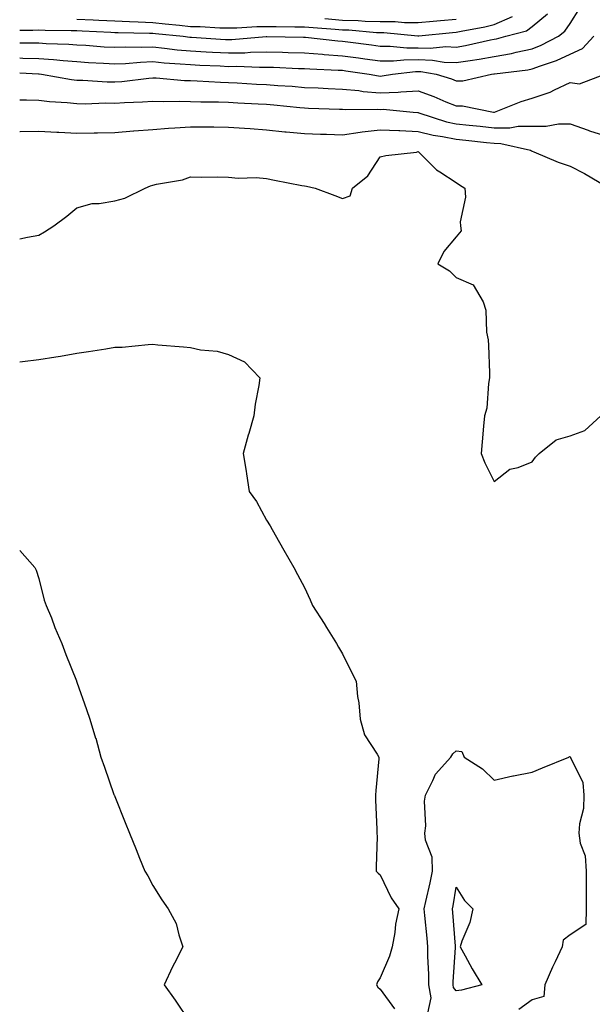
# Model space of a CAD drawing. Units: inches. Extents: x 897203 to 899843, y 7234538 to 7237178.
# Drawn here: x 897203 to 897354, y 7235017 to 7235276 of the extents above; entities that cross this region are included whole.
import ezdxf

# ---------------------------------------------------------------- set-up
doc = ezdxf.new("R2010")
doc.units = ezdxf.units.IN
doc.header["$MEASUREMENT"] = 0
doc.layers.add('Contour_89727234', color=7, linetype='Continuous', true_color=0x2463a3)

msp = doc.modelspace()

# ---------------------------------------------------------------- linework, layer by layer
at = {"layer": 'Contour_89727234'}
for points in [[(897203, 7235270.19, 3290), (897206.33, 7235270.2, 3290), (897208.05, 7235270.15, 3290), (897209.95, 7235270.03, 3290), (897215.98, 7235269.85, 3290), (897218.05, 7235269.69, 3290), (897220.43, 7235269.55, 3290), (897225.3, 7235269.17, 3290), (897228.05, 7235269, 3290), (897230.87, 7235269.1, 3290), (897235.16, 7235269.03, 3290), (897238.05, 7235269.13, 3290), (897241.15, 7235268.82, 3290), (897244.51, 7235268.38, 3290), (897248.05, 7235268.05, 3290), (897252.13, 7235267.84, 3290), (897253.85, 7235267.72, 3290), (897258.05, 7235267.51, 3290), (897262.38, 7235267.59, 3290), (897263.85, 7235267.72, 3290), (897268.05, 7235267.81, 3290), (897272.28, 7235267.69, 3290), (897273.8, 7235267.67, 3290), (897278.05, 7235267.55, 3290), (897282.78, 7235267.18, 3290), (897283.26, 7235267.13, 3290), (897288.05, 7235266.79, 3290), (897292.33, 7235266.2, 3290), (897294.01, 7235265.96, 3290), (897298.05, 7235265.4, 3290), (897301.55, 7235265.43, 3290), (897304.23, 7235265.74, 3290), (897308.05, 7235265.77, 3290), (897311.77, 7235265.64, 3290), (897314.87, 7235265.1, 3290), (897318.05, 7235264.96, 3290), (897321.69, 7235265.56, 3290), (897324.12, 7235265.86, 3290), (897328.05, 7235266.58, 3290), (897332.58, 7235267.39, 3290), (897333.87, 7235267.74, 3290), (897338.05, 7235268.62, 3290), (897340.44, 7235269.54, 3290), (897344.99, 7235271.92, 3290), (897346.71, 7235273.26, 3290), (897348.05, 7235275.25, 3290), (897350.67, 7235279.3, 3290)], [(897203, 7235273.55, 3291), (897206.42, 7235273.55, 3291), (897208.05, 7235273.57, 3291), (897209.69, 7235273.55, 3291), (897216.55, 7235273.42, 3291), (897218.05, 7235273.4, 3291), (897219.48, 7235273.36, 3291), (897227.02, 7235272.96, 3291), (897228.05, 7235272.91, 3291), (897228.99, 7235272.87, 3291), (897237.2, 7235272.77, 3291), (897238.05, 7235272.73, 3291), (897238.78, 7235272.64, 3291), (897246.07, 7235271.92, 3291), (897247.82, 7235271.69, 3291), (897248.05, 7235271.67, 3291), (897248.32, 7235271.66, 3291), (897257.21, 7235271.07, 3291), (897258.05, 7235271.03, 3291), (897258.92, 7235271.05, 3291), (897267.95, 7235271.82, 3291), (897268.15, 7235271.82, 3291), (897277.82, 7235271.69, 3291), (897278.05, 7235271.68, 3291), (897278.31, 7235271.66, 3291), (897286.87, 7235270.74, 3291), (897288.05, 7235270.65, 3291), (897289.52, 7235270.46, 3291), (897295.75, 7235269.62, 3291), (897298.05, 7235269.29, 3291), (897300.65, 7235269.31, 3291), (897305, 7235268.87, 3291), (897308.05, 7235268.89, 3291), (897311.18, 7235268.79, 3291), (897315.32, 7235269.19, 3291), (897318.05, 7235269.06, 3291), (897320.5, 7235269.47, 3291), (897327.1, 7235270.96, 3291), (897328.05, 7235271.14, 3291), (897328.71, 7235271.27, 3291), (897331.14, 7235271.92, 3291), (897336.6, 7235273.37, 3291), (897338.05, 7235274.5, 3291), (897342.11, 7235277.86, 3291)], [(897218.05, 7235276.38, 3292), (897222.34, 7235276.21, 3292), (897223.84, 7235276.13, 3292), (897228.05, 7235275.96, 3292), (897231.91, 7235275.78, 3292), (897234.22, 7235275.75, 3292), (897238.05, 7235275.58, 3292), (897241.33, 7235275.2, 3292), (897245.15, 7235274.82, 3292), (897248.05, 7235274.5, 3292), (897250.58, 7235274.45, 3292), (897255.79, 7235274.18, 3292), (897258.05, 7235274.13, 3292), (897260.26, 7235274.14, 3292), (897265.5, 7235274.47, 3292), (897270.6, 7235274.47, 3292), (897275.55, 7235274.42, 3292), (897278.05, 7235274.42, 3292), (897280.33, 7235274.2, 3292), (897286.18, 7235273.79, 3292), (897288.05, 7235273.61, 3292), (897289.71, 7235273.58, 3292), (897297.08, 7235272.9, 3292), (897298.05, 7235272.87, 3292), (897299, 7235272.87, 3292), (897307.93, 7235272.04, 3292), (897308.05, 7235272.04, 3292), (897308.18, 7235272.05, 3292), (897317.08, 7235272.89, 3292), (897318.05, 7235272.96, 3292), (897319.39, 7235273.26, 3292), (897325.55, 7235274.42, 3292), (897328.05, 7235275.02, 3292), (897332.88, 7235277.09, 3292)], [(897283.4, 7235276.57, 3293), (897288.05, 7235276.13, 3293), (897292.18, 7235276.05, 3293), (897294.09, 7235275.88, 3293), (897298.05, 7235275.79, 3293), (897301.92, 7235275.79, 3293), (897304.41, 7235275.55, 3293), (897308.05, 7235275.56, 3293), (897312.01, 7235275.88, 3293), (897313.91, 7235276.06, 3293), (897318.05, 7235276.39, 3293)], [(897203, 7235266.22, 3289), (897203.79, 7235266.18, 3289), (897208.05, 7235266.07, 3289), (897211.93, 7235265.81, 3289), (897214.47, 7235265.5, 3289), (897218.05, 7235265.23, 3289), (897221.16, 7235265.04, 3289), (897225.12, 7235264.85, 3289), (897228.05, 7235264.66, 3289), (897230.9, 7235264.77, 3289), (897234.85, 7235265.12, 3289), (897238.05, 7235265.23, 3289), (897241.06, 7235264.94, 3289), (897245.28, 7235264.69, 3289), (897248.05, 7235264.44, 3289), (897250.44, 7235264.31, 3289), (897255.88, 7235264.1, 3289), (897258.05, 7235263.98, 3289), (897260.15, 7235264.02, 3289), (897266.21, 7235263.76, 3289), (897268.05, 7235263.8, 3289), (897269.88, 7235263.75, 3289), (897276.51, 7235263.46, 3289), (897278.05, 7235263.41, 3289), (897279.44, 7235263.31, 3289), (897286.96, 7235263.01, 3289), (897288.05, 7235262.94, 3289), (897288.94, 7235262.81, 3289), (897295.11, 7235261.92, 3289), (897297.6, 7235261.47, 3289), (897298.05, 7235261.44, 3289), (897298.52, 7235261.45, 3289), (897301.29, 7235261.92, 3289), (897307.34, 7235262.63, 3289), (897308.05, 7235262.63, 3289), (897308.74, 7235262.61, 3289), (897312.73, 7235261.92, 3289), (897316.82, 7235260.69, 3289), (897318.05, 7235260.19, 3289), (897319.76, 7235260.21, 3289), (897327.31, 7235261.92, 3289), (897327.97, 7235262, 3289), (897328.05, 7235262.02, 3289), (897328.16, 7235262.04, 3289), (897336.92, 7235263.05, 3289), (897338.05, 7235263.29, 3289), (897340.27, 7235264.14, 3289), (897344.48, 7235265.49, 3289), (897348.05, 7235267.16, 3289), (897351.32, 7235268.65, 3289), (897354.29, 7235271.92, 3289)], [(897203, 7235262.25, 3288), (897207.97, 7235262, 3288), (897208.05, 7235262, 3288), (897208.12, 7235261.99, 3288), (897208.71, 7235261.92, 3288), (897216.62, 7235260.48, 3288), (897218.05, 7235260.33, 3288), (897219.66, 7235260.31, 3288), (897226.04, 7235259.91, 3288), (897228.05, 7235259.88, 3288), (897229.95, 7235260.03, 3288), (897237.04, 7235260.91, 3288), (897238.05, 7235260.99, 3288), (897239.01, 7235260.96, 3288), (897246.43, 7235260.3, 3288), (897248.05, 7235260.24, 3288), (897249.78, 7235260.19, 3288), (897255.94, 7235259.81, 3288), (897258.05, 7235259.75, 3288), (897260.34, 7235259.63, 3288), (897265.45, 7235259.32, 3288), (897268.05, 7235259.19, 3288), (897271.03, 7235258.94, 3288), (897274.85, 7235258.73, 3288), (897278.05, 7235258.45, 3288), (897281.67, 7235258.3, 3288), (897284.29, 7235258.16, 3288), (897288.05, 7235257.99, 3288), (897292.38, 7235257.59, 3288), (897293.52, 7235257.39, 3288), (897298.05, 7235257.04, 3288), (897302.78, 7235257.19, 3288), (897303.44, 7235257.3, 3288), (897308.05, 7235257.51, 3288), (897312.19, 7235256.06, 3288), (897315.31, 7235254.65, 3288), (897318.05, 7235253.55, 3288), (897319.7, 7235253.57, 3288), (897327.87, 7235251.92, 3288), (897328.03, 7235251.9, 3288), (897328.05, 7235251.9, 3288), (897328.07, 7235251.9, 3288), (897328.15, 7235251.92, 3288), (897335.21, 7235254.76, 3288), (897338.05, 7235255.57, 3288), (897342.77, 7235257.19, 3288), (897343.96, 7235257.83, 3288), (897348.05, 7235259.69, 3288), (897350.57, 7235259.4, 3288), (897357.23, 7235261.92, 3288)], [(897203, 7235255.19, 3287), (897204.78, 7235255.18, 3287), (897208.05, 7235255.04, 3287), (897210.82, 7235254.69, 3287), (897215.51, 7235254.46, 3287), (897218.05, 7235254.19, 3287), (897220.28, 7235254.15, 3287), (897225.63, 7235254.34, 3287), (897228.05, 7235254.31, 3287), (897230.63, 7235254.5, 3287), (897235.34, 7235254.63, 3287), (897238.05, 7235254.85, 3287), (897240.87, 7235254.74, 3287), (897245.16, 7235254.81, 3287), (897248.05, 7235254.71, 3287), (897250.75, 7235254.63, 3287), (897255.36, 7235254.61, 3287), (897258.05, 7235254.53, 3287), (897260.52, 7235254.39, 3287), (897265.83, 7235254.15, 3287), (897268.05, 7235254.03, 3287), (897270, 7235253.86, 3287), (897276.85, 7235253.12, 3287), (897278.05, 7235253.02, 3287), (897279.1, 7235252.97, 3287), (897287.26, 7235252.71, 3287), (897288.05, 7235252.68, 3287), (897288.74, 7235252.61, 3287), (897297.27, 7235252.7, 3287), (897298.05, 7235252.64, 3287), (897298.8, 7235252.66, 3287), (897306.69, 7235251.92, 3287), (897307.93, 7235251.79, 3287), (897308.05, 7235251.79, 3287), (897308.22, 7235251.74, 3287), (897315.5, 7235249.37, 3287), (897318.05, 7235248.84, 3287), (897321.49, 7235248.48, 3287), (897324.32, 7235248.19, 3287), (897328.05, 7235247.8, 3287), (897332.19, 7235247.78, 3287), (897334.39, 7235248.26, 3287), (897338.05, 7235248.24, 3287), (897341.75, 7235248.22, 3287), (897345, 7235248.87, 3287), (897348.05, 7235248.85, 3287), (897352.8, 7235247.16, 3287), (897353.16, 7235247.03, 3287), (897358.05, 7235245.48, 3287)], [(897203, 7235246.82, 3286), (897203.14, 7235246.83, 3286), (897208.05, 7235246.92, 3286), (897212.8, 7235246.67, 3286), (897213.33, 7235246.65, 3286), (897218.05, 7235246.39, 3286), (897222.59, 7235246.46, 3286), (897223.53, 7235246.44, 3286), (897228.05, 7235246.52, 3286), (897233.02, 7235246.95, 3286), (897233.08, 7235246.96, 3286), (897238.05, 7235247.36, 3286), (897242.26, 7235247.71, 3286), (897243.88, 7235247.75, 3286), (897248.05, 7235248.06, 3286), (897251.93, 7235248.04, 3286), (897254.16, 7235248.03, 3286), (897258.05, 7235248, 3286), (897262.27, 7235247.7, 3286), (897263.73, 7235247.59, 3286), (897268.05, 7235247.28, 3286), (897272.89, 7235246.75, 3286), (897273.23, 7235246.74, 3286), (897278.05, 7235246.27, 3286), (897282.27, 7235246.14, 3286), (897283.86, 7235246.11, 3286), (897288.05, 7235245.98, 3286), (897292.77, 7235246.64, 3286), (897293.23, 7235246.74, 3286), (897298.05, 7235247.28, 3286), (897302.91, 7235247.06, 3286), (897303.16, 7235247.04, 3286), (897308.05, 7235246.83, 3286), (897311.97, 7235245.84, 3286), (897314.46, 7235245.5, 3286), (897318.05, 7235244.76, 3286), (897320.62, 7235244.49, 3286), (897326.07, 7235243.9, 3286), (897328.05, 7235243.7, 3286), (897329.82, 7235243.69, 3286), (897337.67, 7235241.92, 3286), (897337.87, 7235241.74, 3286), (897338.05, 7235241.64, 3286), (897338.51, 7235241.46, 3286), (897344.88, 7235238.75, 3286), (897348.05, 7235237.65, 3286), (897351.88, 7235235.75, 3286), (897357.65, 7235232.32, 3286)], [(897203, 7235218.51, 3285), (897205.1, 7235218.97, 3285), (897208.05, 7235219.53, 3285), (897209.57, 7235220.4, 3285), (897212.02, 7235221.92, 3285), (897215.44, 7235224.54, 3285), (897218.05, 7235226.67, 3285), (897222.1, 7235227.87, 3285), (897223.96, 7235227.83, 3285), (897228.05, 7235228.56, 3285), (897230.68, 7235229.29, 3285), (897236.08, 7235231.92, 3285), (897237.5, 7235232.47, 3285), (897238.05, 7235232.66, 3285), (897239.08, 7235232.95, 3285), (897245.91, 7235234.06, 3285), (897248.05, 7235234.86, 3285), (897250.95, 7235234.82, 3285), (897255.12, 7235234.85, 3285), (897258.05, 7235234.81, 3285), (897260.61, 7235234.48, 3285), (897265.29, 7235234.67, 3285), (897268.05, 7235234.41, 3285), (897270.16, 7235234.03, 3285), (897277.35, 7235232.61, 3285), (897278.05, 7235232.49, 3285), (897278.55, 7235232.42, 3285), (897280.89, 7235231.92, 3285), (897286.09, 7235229.96, 3285), (897288.05, 7235229.19, 3285), (897290.07, 7235229.9, 3285), (897290.73, 7235231.92, 3285), (897294.8, 7235235.17, 3285), (897298.05, 7235240.15, 3285), (897299.47, 7235240.49, 3285), (897307.54, 7235241.41, 3285), (897308.05, 7235241.51, 3285), (897312.87, 7235236.74, 3285), (897313.75, 7235236.23, 3285), (897318.05, 7235233.37, 3285), (897318.91, 7235232.78, 3285), (897320.35, 7235231.92, 3285), (897320.47, 7235229.5, 3285), (897319.13, 7235223, 3285), (897319.22, 7235221.92, 3285), (897319.36, 7235220.61, 3285), (897318.05, 7235219.05, 3285), (897314.76, 7235215.21, 3285), (897313.21, 7235211.92, 3285), (897316.26, 7235210.13, 3285), (897318.05, 7235208.38, 3285), (897322.52, 7235206.39, 3285), (897325.14, 7235201.92, 3285), (897325.83, 7235199.7, 3285), (897326.07, 7235193.89, 3285), (897326.48, 7235191.92, 3285), (897326.56, 7235190.43, 3285), (897326.78, 7235183.19, 3285), (897326.85, 7235181.92, 3285), (897326.53, 7235180.41, 3285), (897326.08, 7235173.89, 3285), (897325.49, 7235171.92, 3285), (897325.26, 7235169.14, 3285), (897324.92, 7235165.05, 3285), (897324.66, 7235161.92, 3285), (897325.62, 7235159.49, 3285), (897328.05, 7235154.55, 3285), (897332.17, 7235157.81, 3285), (897334.42, 7235158.29, 3285), (897338.05, 7235159.76, 3285), (897338.94, 7235161.03, 3285), (897339.93, 7235161.92, 3285), (897344.37, 7235165.6, 3285), (897348.05, 7235166.61, 3285), (897351.92, 7235168.05, 3285), (897356.13, 7235171.92, 3285)], [(897203, 7235186.11, 3284), (897203.78, 7235186.19, 3284), (897208.05, 7235186.71, 3284), (897212.54, 7235187.43, 3284), (897213.78, 7235187.65, 3284), (897218.05, 7235188.36, 3284), (897221.1, 7235188.87, 3284), (897225.7, 7235189.57, 3284), (897228.05, 7235189.95, 3284), (897229.97, 7235190, 3284), (897236.83, 7235190.71, 3284), (897238.05, 7235190.74, 3284), (897239.37, 7235190.6, 3284), (897246.2, 7235190.06, 3284), (897248.05, 7235189.86, 3284), (897250.65, 7235189.32, 3284), (897255.02, 7235188.89, 3284), (897258.05, 7235188.06, 3284), (897262.27, 7235186.14, 3284), (897266.3, 7235181.92, 3284), (897266.04, 7235179.91, 3284), (897265.03, 7235174.94, 3284), (897264.7, 7235171.92, 3284), (897263.35, 7235167.22, 3284), (897263.2, 7235166.76, 3284), (897261.93, 7235161.92, 3284), (897262.66, 7235157.31, 3284), (897262.77, 7235156.64, 3284), (897263.51, 7235151.92, 3284), (897265.41, 7235149.28, 3284), (897268.05, 7235144.43, 3284), (897269.02, 7235142.89, 3284), (897269.51, 7235141.92, 3284), (897271.49, 7235138.47, 3284), (897272.64, 7235136.51, 3284), (897275.21, 7235131.92, 3284), (897276.21, 7235130.08, 3284), (897278.05, 7235126.66, 3284), (897279.54, 7235123.4, 3284), (897280.14, 7235121.92, 3284), (897283.25, 7235117.13, 3284), (897283.9, 7235116.07, 3284), (897286.48, 7235111.92, 3284), (897287.02, 7235110.89, 3284), (897288.05, 7235109.16, 3284), (897290.47, 7235104.34, 3284), (897291.65, 7235101.92, 3284), (897292.05, 7235097.92, 3284), (897292.38, 7235096.26, 3284), (897292.74, 7235091.92, 3284), (897293.9, 7235087.77, 3284), (897297.26, 7235082.71, 3284), (897297.67, 7235081.92, 3284), (897297.64, 7235081.52, 3284), (897296.83, 7235073.14, 3284), (897296.77, 7235071.92, 3284), (897296.77, 7235070.64, 3284), (897297.14, 7235062.83, 3284), (897297.14, 7235061.92, 3284), (897297.18, 7235061.04, 3284), (897296.92, 7235053.05, 3284), (897296.97, 7235051.92, 3284), (897297.45, 7235051.32, 3284), (897298.05, 7235050.94, 3284), (897300.95, 7235044.82, 3284), (897302.96, 7235041.92, 3284), (897302.04, 7235037.93, 3284), (897301.83, 7235035.7, 3284), (897301.14, 7235031.92, 3284), (897300.47, 7235029.5, 3284), (897298.05, 7235023.79, 3284), (897297.28, 7235022.69, 3284), (897297.03, 7235021.92, 3284), (897297.42, 7235021.3, 3284), (897298.05, 7235020.82, 3284), (897301.76, 7235015.63, 3284)], [(897203, 7235136.37, 3283), (897207.03, 7235131.92, 3283), (897207.34, 7235131.21, 3283), (897208.05, 7235128.99, 3283), (897209.47, 7235123.34, 3283), (897210.02, 7235121.92, 3283), (897211.34, 7235118.63, 3283), (897212.25, 7235116.12, 3283), (897214.15, 7235111.92, 3283), (897215.14, 7235109.02, 3283), (897217.93, 7235102.05, 3283), (897217.97, 7235101.92, 3283), (897218.05, 7235101.67, 3283), (897220.58, 7235094.45, 3283), (897221.46, 7235091.92, 3283), (897223.01, 7235086.96, 3283), (897223.03, 7235086.9, 3283), (897224.42, 7235081.92, 3283), (897225.39, 7235079.26, 3283), (897227.85, 7235072.12, 3283), (897227.92, 7235071.92, 3283), (897227.96, 7235071.83, 3283), (897228.05, 7235071.6, 3283), (897230.81, 7235064.68, 3283), (897231.97, 7235061.92, 3283), (897233.69, 7235057.56, 3283), (897234.62, 7235055.35, 3283), (897236.01, 7235051.92, 3283), (897236.77, 7235050.63, 3283), (897238.05, 7235048.14, 3283), (897240.49, 7235044.36, 3283), (897242.17, 7235041.92, 3283), (897244.2, 7235038.07, 3283), (897244.91, 7235035.06, 3283), (897246.03, 7235031.92, 3283), (897243.78, 7235027.65, 3283), (897243.25, 7235026.71, 3283), (897241.12, 7235021.92, 3283), (897244.01, 7235017.88, 3283), (897247.72, 7235012.25, 3283)], [(897310.61, 7235014.49, 3284), (897311.46, 7235018.51, 3284), (897310.84, 7235021.92, 3284), (897310.86, 7235024.72, 3284), (897310.58, 7235029.39, 3284), (897310.6, 7235031.92, 3284), (897310.38, 7235034.25, 3284), (897309.75, 7235040.22, 3284), (897309.59, 7235041.92, 3284), (897310.01, 7235043.87, 3284), (897311.2, 7235048.77, 3284), (897311.82, 7235051.92, 3284), (897311.69, 7235055.56, 3284), (897309.93, 7235060.04, 3284), (897309.8, 7235061.92, 3284), (897310.01, 7235063.87, 3284), (897309.67, 7235070.3, 3284), (897309.92, 7235071.92, 3284), (897311.93, 7235075.8, 3284), (897312.56, 7235077.42, 3284), (897316.6, 7235081.92, 3284), (897317.14, 7235082.84, 3284), (897318.05, 7235083.56, 3284), (897319.52, 7235083.38, 3284), (897320.14, 7235081.92, 3284), (897324.98, 7235078.84, 3284), (897328.05, 7235075.87, 3284), (897332.94, 7235077.03, 3284), (897333.18, 7235077.05, 3284), (897338.05, 7235077.95, 3284), (897340.82, 7235079.15, 3284), (897347.74, 7235081.92, 3284), (897347.92, 7235082.06, 3284), (897348.05, 7235082.04, 3284), (897348.11, 7235081.98, 3284), (897348.14, 7235081.92, 3284), (897348.17, 7235081.8, 3284), (897351.38, 7235075.25, 3284), (897351.73, 7235071.92, 3284), (897351.59, 7235068.38, 3284), (897350.52, 7235064.39, 3284), (897350.37, 7235061.92, 3284), (897350.71, 7235059.26, 3284), (897352.01, 7235055.88, 3284), (897352.28, 7235051.92, 3284), (897352.29, 7235047.68, 3284), (897352.3, 7235046.17, 3284), (897352.31, 7235041.92, 3284), (897352.18, 7235037.79, 3284), (897348.05, 7235035.11, 3284), (897346.24, 7235033.73, 3284), (897345.96, 7235031.92, 3284), (897344.14, 7235028, 3284), (897343.43, 7235026.54, 3284), (897341.43, 7235021.92, 3284), (897341.12, 7235018.84, 3284), (897338.05, 7235017.94, 3284), (897334.55, 7235015.42, 3284)]]:
    msp.add_polyline3d(points, dxfattribs=at)
msp.add_polyline3d([(897318.05, 7235020.31, 3283), (897317.36, 7235021.23, 3283), (897317.23, 7235021.92, 3283), (897317.23, 7235022.74, 3283), (897317.89, 7235031.75, 3283), (897317.89, 7235031.92, 3283), (897317.87, 7235032.1, 3283), (897317.16, 7235041.03, 3283), (897317.08, 7235041.92, 3283), (897317.25, 7235042.72, 3283), (897318.05, 7235047.7, 3283), (897320.27, 7235044.14, 3283), (897322.39, 7235041.92, 3283), (897321.62, 7235038.35, 3283), (897319.55, 7235033.41, 3283), (897319.09, 7235031.92, 3283), (897320.4, 7235029.58, 3283), (897322.23, 7235026.1, 3283), (897324.81, 7235021.92, 3283), (897319.44, 7235020.52, 3283)], close=True, dxfattribs=at)

doc.saveas('drawing.dxf')
